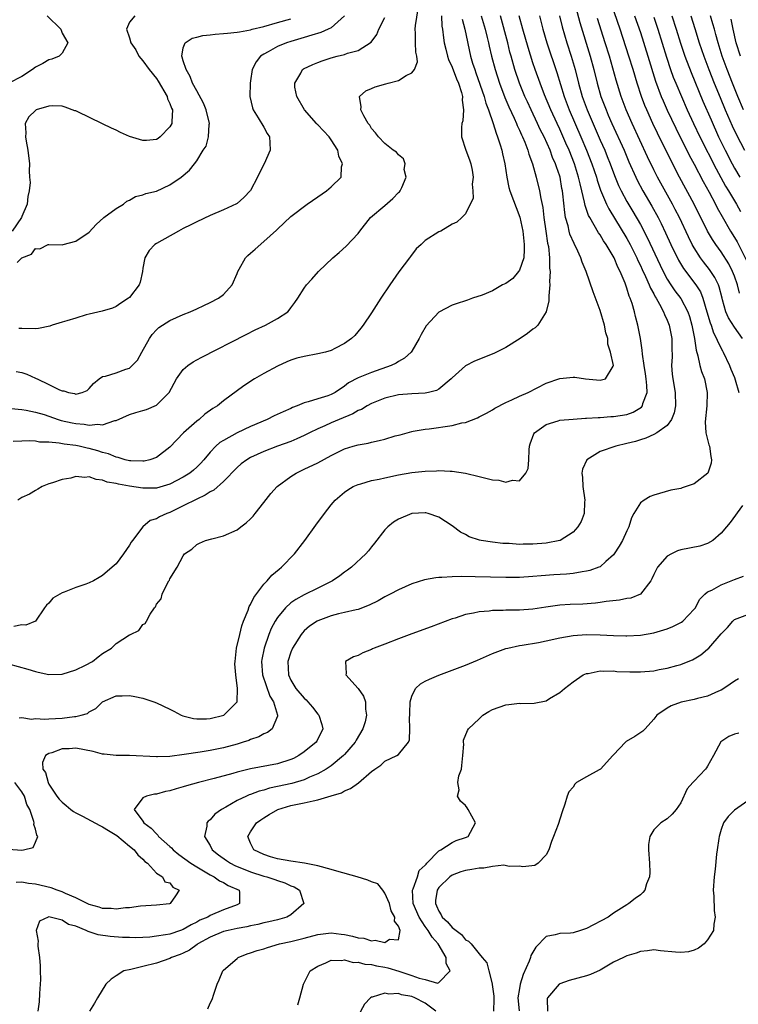
# Model space of a CAD drawing. Units: inches. Extents: x 2577000 to 2580000, y 1494000 to 1497000.
# Drawn here: x 2579047 to 2579154, y 1494946 to 1495092 of the extents above; entities that cross this region are included whole.
import ezdxf

# ---------------------------------------------------------------- set-up
doc = ezdxf.new("R2010")
doc.units = ezdxf.units.IN
doc.header["$MEASUREMENT"] = 0
doc.layers.add('LD25771494_2ft', color=182, linetype='Continuous')

msp = doc.modelspace()

# ---------------------------------------------------------------- linework, layer by layer
at = {"layer": 'LD25771494_2ft'}
for points, elevation in [([(2579129.19, 1495095), (2579130.01, 1495092.01), (2579131.53, 1495087), (2579132.08, 1495085), (2579132.58, 1495083), (2579133.14, 1495081), (2579133.89, 1495079), (2579134.23, 1495078.23), (2579134.74, 1495077), (2579136.57, 1495073), (2579137.3, 1495071.3), (2579138.32, 1495069), (2579138.54, 1495068.54), (2579139.37, 1495067), (2579140.71, 1495064.71), (2579141.64, 1495063), (2579142.1, 1495062.1), (2579142.75, 1495060.75), (2579143.55, 1495059), (2579144.66, 1495056.66), (2579145.41, 1495055.41), (2579147.25, 1495053), (2579147.94, 1495051.94), (2579148.31, 1495051), (2579148.91, 1495049), (2579149.36, 1495047.36), (2579149.52, 1495047), (2579149.87, 1495045.87), (2579150.35, 1495045), (2579150.51, 1495044.51), (2579151.2, 1495043.2), (2579151.32, 1495043), (2579152.26, 1495041), (2579152.46, 1495040.46), (2579153, 1495039.2), (2579153.12, 1495038.88), (2579153.63, 1495037)], 9442), ([(2579153.75, 1495051.75), (2579153.45, 1495053), (2579153, 1495054.31), (2579152.73, 1495055), (2579152.14, 1495056.14), (2579151, 1495057.91), (2579150.21, 1495059), (2579149.73, 1495059.73), (2579149, 1495061), (2579146.99, 1495065), (2579144.83, 1495069), (2579143.52, 1495071.52), (2579141.54, 1495075.54), (2579140.84, 1495077), (2579139.94, 1495079), (2579139.66, 1495079.66), (2579139.15, 1495081), (2579138.5, 1495083), (2579137.91, 1495085), (2579137.3, 1495087), (2579135.99, 1495091), (2579134.73, 1495094.73)], 9446), ([(2579045, 1494996.65), (2579047.88, 1494995.88), (2579049, 1494995.49), (2579049.42, 1494995.42), (2579051, 1494995.06), (2579053, 1494995.13), (2579055, 1494995.78), (2579056.47, 1494996.47), (2579057.51, 1494997), (2579058.32, 1494997.68), (2579059, 1494998.17), (2579060.33, 1494999), (2579061, 1494999.69), (2579063, 1495000.94), (2579063.17, 1495001), (2579064.39, 1495001.61), (2579065, 1495002.5), (2579065.33, 1495002.67), (2579065.52, 1495003), (2579066.06, 1495004.06), (2579066.72, 1495005), (2579066.86, 1495005.14), (2579067, 1495005.54), (2579067.69, 1495006.31), (2579067.88, 1495007), (2579068.63, 1495008.63), (2579068.86, 1495009), (2579068.93, 1495009.07), (2579069, 1495009.28), (2579070.08, 1495011), (2579071, 1495012.73), (2579071.18, 1495013), (2579072.29, 1495013.71), (2579073, 1495014.4), (2579073.39, 1495014.61), (2579074.29, 1495015), (2579075.26, 1495015.26), (2579077, 1495015.67), (2579079, 1495016.55), (2579079.55, 1495017), (2579080.37, 1495017.63), (2579081, 1495018.19), (2579081.38, 1495018.62), (2579081.69, 1495019), (2579083, 1495020.63), (2579084.04, 1495021.96), (2579084.95, 1495023), (2579087, 1495024.48), (2579087.78, 1495025), (2579089, 1495025.57), (2579091, 1495026.55), (2579093, 1495027.63), (2579095, 1495028.62), (2579096.26, 1495029), (2579097, 1495029.22), (2579098.52, 1495029.48), (2579099, 1495029.6), (2579100.15, 1495029.85), (2579101, 1495030.07), (2579102.54, 1495030.54), (2579103.28, 1495030.72), (2579105, 1495031.2), (2579105.22, 1495031.22), (2579107, 1495031.55), (2579107.59, 1495031.59), (2579111, 1495032.07), (2579112.46, 1495032.46), (2579113, 1495032.55), (2579114.78, 1495033.22), (2579115, 1495033.36), (2579116.09, 1495033.91), (2579117, 1495034.42), (2579117.34, 1495034.66), (2579119, 1495035.5), (2579119.89, 1495035.89), (2579121, 1495036.45), (2579122.3, 1495037), (2579125, 1495038.36), (2579127, 1495039.09), (2579129, 1495039.25), (2579129.26, 1495039.26), (2579130.86, 1495039), (2579133, 1495038.82), (2579133.83, 1495039), (2579134.93, 1495040.93), (2579134.99, 1495041.01), (2579134.56, 1495043), (2579134.18, 1495044.18), (2579134.15, 1495045), (2579133.87, 1495045.87), (2579133.65, 1495047), (2579133, 1495049.18), (2579131.98, 1495051.98), (2579130.93, 1495055), (2579130.36, 1495056.36), (2579130.16, 1495057), (2579129.46, 1495058.54), (2579129.22, 1495059), (2579129.13, 1495059.13), (2579128.52, 1495060.52), (2579128.41, 1495061), (2579128.25, 1495061.75), (2579127.88, 1495063), (2579127.74, 1495063.74), (2579127.48, 1495066.52), (2579127.41, 1495067), (2579127.34, 1495067.34), (2579127.05, 1495069), (2579127, 1495069.16), (2579126.52, 1495070.52), (2579126.38, 1495071), (2579125.95, 1495071.95), (2579125.57, 1495073), (2579124.67, 1495075), (2579124.11, 1495076.11), (2579123.7, 1495077), (2579122.74, 1495079), (2579122.19, 1495080.19), (2579121.82, 1495081), (2579121, 1495083), (2579120.32, 1495085), (2579119.76, 1495087), (2579119.6, 1495087.6), (2579119.26, 1495089), (2579118.17, 1495093)], 9434), ([(2579050.74, 1495093), (2579052.76, 1495091), (2579053, 1495090.43), (2579053.84, 1495089), (2579053, 1495087.45), (2579052.55, 1495087), (2579051.43, 1495086.57), (2579051, 1495086.47), (2579050.1, 1495085.9), (2579049, 1495085.36), (2579048.56, 1495085), (2579047, 1495083.99), (2579045.03, 1495082.97)], 9416), ([(2579045.37, 1495034.63), (2579047, 1495034.45), (2579047.65, 1495034.35), (2579049, 1495034.07), (2579050.29, 1495033.71), (2579051, 1495033.48), (2579052.37, 1495033), (2579052.85, 1495032.85), (2579054.46, 1495032.46), (2579055, 1495032.36), (2579056.26, 1495032.26), (2579057, 1495032.13), (2579058.3, 1495032.3), (2579059, 1495032.21), (2579060.82, 1495032.82), (2579061, 1495032.82), (2579063, 1495033.74), (2579063.96, 1495034.04), (2579065, 1495034.32), (2579065.51, 1495034.49), (2579067, 1495035.09), (2579068.9, 1495037), (2579070, 1495039), (2579071, 1495040.4), (2579071.68, 1495041), (2579072.45, 1495041.55), (2579073, 1495041.84), (2579073.74, 1495042.26), (2579080.36, 1495045.64), (2579081.7, 1495046.3), (2579083.23, 1495047), (2579085, 1495047.98), (2579086.56, 1495049), (2579086.76, 1495049.24), (2579087, 1495049.59), (2579087.62, 1495050.38), (2579088.04, 1495051), (2579089, 1495052.5), (2579089.35, 1495053), (2579090.14, 1495053.86), (2579091.12, 1495055), (2579093.26, 1495057), (2579094.2, 1495057.8), (2579095.24, 1495058.76), (2579097, 1495060.62), (2579097.28, 1495061), (2579098.84, 1495063), (2579101, 1495064.79), (2579102.18, 1495065.82), (2579103, 1495066.71), (2579103.15, 1495066.85), (2579103.25, 1495067), (2579103.49, 1495067.49), (2579104.14, 1495069), (2579103.86, 1495070.14), (2579104, 1495071), (2579103.75, 1495071.75), (2579103, 1495072.34), (2579102.71, 1495072.71), (2579102.24, 1495073), (2579101, 1495074.01), (2579100.05, 1495075), (2579099.58, 1495075.58), (2579099, 1495076.24), (2579098.73, 1495076.73), (2579098.51, 1495077), (2579097.85, 1495078.15), (2579097.42, 1495079), (2579097.47, 1495079.47), (2579097.23, 1495081), (2579098.17, 1495081.83), (2579099, 1495082.2), (2579099.54, 1495082.46), (2579101.11, 1495082.89), (2579101.46, 1495083), (2579103, 1495083.39), (2579104.14, 1495084.14), (2579105, 1495084.53), (2579105.38, 1495085), (2579105.83, 1495086.17), (2579105.73, 1495087), (2579105.59, 1495087.59), (2579105.56, 1495089), (2579105.57, 1495090.43), (2579105.52, 1495091), (2579105.55, 1495091.55), (2579105.96, 1495094.04)], 9426), ([(2579063.78, 1495093), (2579063, 1495092.04), (2579062.56, 1495091), (2579063, 1495089.74), (2579063.18, 1495089), (2579063.92, 1495087.92), (2579064.4, 1495087), (2579065, 1495086.29), (2579065.94, 1495085), (2579067, 1495083.67), (2579067.26, 1495083.26), (2579068.58, 1495081), (2579068.67, 1495080.67), (2579069, 1495079.98), (2579069.27, 1495079.27), (2579069.4, 1495079), (2579069.28, 1495077.28), (2579069.31, 1495077), (2579069, 1495076.47), (2579067.57, 1495075), (2579067.26, 1495074.74), (2579067, 1495074.63), (2579065.55, 1495074.45), (2579065, 1495074.47), (2579063, 1495075.06), (2579061.67, 1495075.67), (2579061, 1495075.99), (2579060.3, 1495076.3), (2579059, 1495076.94), (2579055.23, 1495078.77), (2579055, 1495078.87), (2579054.89, 1495078.89), (2579053.42, 1495079.42), (2579053, 1495079.54), (2579051.59, 1495079.59), (2579051, 1495079.57), (2579049.13, 1495079), (2579049.04, 1495078.96), (2579049, 1495078.92), (2579048.04, 1495077.96), (2579047.48, 1495077), (2579047.6, 1495075.6), (2579047.54, 1495075), (2579047.64, 1495074.36), (2579047.89, 1495073), (2579048.13, 1495071), (2579048.05, 1495069.95), (2579048.13, 1495069), (2579048.21, 1495068.21), (2579048.05, 1495067), (2579047.85, 1495066.15), (2579047.79, 1495065), (2579047, 1495063.17), (2579046.94, 1495063), (2579045.52, 1495061)], 9418), ([(2579109.4, 1495093), (2579109.48, 1495091.48), (2579109.56, 1495091), (2579109.7, 1495089.7), (2579109.82, 1495089), (2579110.05, 1495088.05), (2579110.32, 1495087), (2579110.48, 1495086.48), (2579111, 1495085.38), (2579111.65, 1495083.65), (2579111.94, 1495083), (2579112.38, 1495081.62), (2579112.52, 1495081), (2579112.47, 1495080.47), (2579112.68, 1495079), (2579112.61, 1495077.39), (2579112.46, 1495077), (2579112.37, 1495076.37), (2579112.39, 1495075), (2579113.04, 1495073), (2579113.59, 1495071.59), (2579113.77, 1495071), (2579113.96, 1495070.04), (2579114.13, 1495069), (2579113.98, 1495067.98), (2579114.09, 1495067), (2579114.13, 1495065.87), (2579113, 1495063.55), (2579112.44, 1495063), (2579111.68, 1495062.32), (2579111, 1495062.02), (2579109.34, 1495061), (2579109, 1495060.87), (2579107, 1495059.6), (2579106.38, 1495059), (2579105.65, 1495058.35), (2579104.78, 1495057.22), (2579104.64, 1495057), (2579103.09, 1495054.91), (2579101.73, 1495053), (2579100.41, 1495051), (2579099, 1495048.82), (2579097.75, 1495047), (2579097.43, 1495046.57), (2579096.51, 1495045.49), (2579096.05, 1495045), (2579095, 1495044.26), (2579093.53, 1495043.53), (2579093, 1495043.24), (2579092.14, 1495043), (2579091, 1495042.72), (2579089, 1495042.36), (2579087.91, 1495042.09), (2579087, 1495041.79), (2579086.43, 1495041.57), (2579085, 1495040.91), (2579083, 1495039.8), (2579081.61, 1495039), (2579080.03, 1495037.97), (2579077, 1495035.73), (2579076.11, 1495035), (2579075.41, 1495034.59), (2579074.23, 1495033.77), (2579073.35, 1495033), (2579073, 1495032.75), (2579071.05, 1495031), (2579069, 1495028.86), (2579067, 1495027.34), (2579066.03, 1495027), (2579065.2, 1495026.8), (2579065, 1495026.79), (2579063.18, 1495026.82), (2579063, 1495026.84), (2579062.33, 1495027), (2579061.33, 1495027.33), (2579061, 1495027.36), (2579059.86, 1495027.86), (2579059, 1495028.08), (2579058.31, 1495028.31), (2579057, 1495028.68), (2579056.72, 1495028.72), (2579055.5, 1495029), (2579055, 1495029.1), (2579053.3, 1495029.3), (2579052.54, 1495029.46), (2579051, 1495029.59), (2579049.63, 1495029.63), (2579049, 1495029.75), (2579048.19, 1495029.81), (2579047, 1495029.78), (2579045.7, 1495029.7)], 9428), ([(2579115.31, 1495093), (2579115.89, 1495091), (2579116.22, 1495089.78), (2579116.41, 1495089), (2579116.51, 1495088.51), (2579116.87, 1495087), (2579117.39, 1495085), (2579118.04, 1495083), (2579118.86, 1495080.86), (2579119.45, 1495079.45), (2579120.23, 1495077.77), (2579120.56, 1495077), (2579120.68, 1495076.68), (2579121, 1495076.02), (2579121.3, 1495075.3), (2579121.46, 1495075), (2579121.8, 1495074.2), (2579122.26, 1495073), (2579122.41, 1495072.41), (2579122.95, 1495071), (2579123.52, 1495069), (2579124, 1495067), (2579124.18, 1495065.82), (2579124.48, 1495064.48), (2579124.66, 1495063), (2579124.96, 1495061), (2579125.2, 1495059.2), (2579125.31, 1495058.7), (2579125.48, 1495057), (2579125.5, 1495055.5), (2579125.58, 1495055), (2579125.49, 1495053.49), (2579125.55, 1495053), (2579125.36, 1495051.36), (2579125.39, 1495051), (2579125.4, 1495050.61), (2579125, 1495048.97), (2579123.73, 1495047), (2579123.37, 1495046.63), (2579123, 1495046.39), (2579122.23, 1495045.77), (2579121.11, 1495045), (2579119, 1495043.68), (2579117.19, 1495042.81), (2579114.34, 1495041.66), (2579113, 1495040.97), (2579111, 1495039.16), (2579110.86, 1495039), (2579109, 1495037.5), (2579108.69, 1495037.31), (2579107.46, 1495037), (2579107, 1495036.9), (2579105, 1495036.81), (2579103, 1495036.66), (2579101, 1495036.16), (2579099, 1495035.36), (2579098.34, 1495035), (2579097.52, 1495034.48), (2579097, 1495034.3), (2579096.2, 1495033.8), (2579094.17, 1495033), (2579093, 1495032.5), (2579092.06, 1495032.06), (2579091, 1495031.6), (2579089.76, 1495031), (2579089, 1495030.6), (2579087.91, 1495030.09), (2579087, 1495029.73), (2579085, 1495028.99), (2579083, 1495028.22), (2579081, 1495027.32), (2579080.45, 1495027), (2579079.63, 1495026.37), (2579079, 1495025.84), (2579077, 1495023.75), (2579075.54, 1495022.46), (2579075, 1495022.22), (2579074.27, 1495021.73), (2579073, 1495021.15), (2579071, 1495020.13), (2579069, 1495019.16), (2579068.56, 1495019), (2579067.48, 1495018.52), (2579067, 1495018.2), (2579066.06, 1495017.94), (2579064.98, 1495017.02), (2579063.45, 1495015), (2579063.27, 1495014.73), (2579063, 1495014.29), (2579062.1, 1495013), (2579061, 1495011.54), (2579060.43, 1495011), (2579059, 1495009.77), (2579058.49, 1495009.51), (2579057.64, 1495009), (2579057, 1495008.68), (2579056.48, 1495008.48), (2579055, 1495007.98), (2579053.29, 1495007.29), (2579053, 1495007.2), (2579051.61, 1495006.39), (2579051, 1495005.68), (2579050.63, 1495005.37), (2579050.33, 1495005), (2579049.02, 1495002.98), (2579047.59, 1495002.41), (2579047, 1495002.44), (2579045.8, 1495002.2)], 9432), ([(2579123.97, 1495093), (2579124.5, 1495091), (2579125.09, 1495089), (2579126.57, 1495084.57), (2579127.67, 1495081), (2579128.43, 1495079), (2579130.16, 1495075), (2579130.99, 1495073), (2579131.79, 1495071), (2579132.47, 1495069), (2579132.58, 1495068.58), (2579133.08, 1495067.08), (2579133.96, 1495065), (2579134.29, 1495064.29), (2579137, 1495059.87), (2579137.48, 1495059), (2579138.47, 1495057), (2579138.62, 1495056.63), (2579139, 1495055.86), (2579139.26, 1495055.26), (2579139.75, 1495054.25), (2579140.31, 1495053), (2579140.5, 1495052.5), (2579141, 1495051.64), (2579141.22, 1495051.22), (2579141.36, 1495051), (2579141.86, 1495050.14), (2579142.45, 1495049), (2579142.58, 1495048.58), (2579143, 1495047.74), (2579143.3, 1495047), (2579143.66, 1495045), (2579143.66, 1495043.66), (2579143.71, 1495042.29), (2579143.63, 1495041), (2579143.72, 1495039.72), (2579143.82, 1495039), (2579144.19, 1495037), (2579144.25, 1495035), (2579144.05, 1495033.95), (2579143.65, 1495033), (2579143, 1495032.11), (2579141.44, 1495031), (2579141, 1495030.76), (2579139.8, 1495030.2), (2579139, 1495029.98), (2579138.27, 1495029.73), (2579137, 1495029.39), (2579135.35, 1495029), (2579133, 1495028.22), (2579131.03, 1495027), (2579130.41, 1495025.59), (2579130.3, 1495025), (2579130.37, 1495024.37), (2579130.43, 1495023), (2579130.73, 1495021), (2579130.7, 1495020.7), (2579130.63, 1495019), (2579130.17, 1495017.83), (2579129.72, 1495017), (2579129, 1495016.22), (2579127.07, 1495015), (2579127, 1495014.97), (2579125, 1495014.58), (2579123, 1495014.42), (2579121.57, 1495014.43), (2579121, 1495014.41), (2579119.48, 1495014.52), (2579118.54, 1495014.54), (2579117, 1495014.74), (2579115.32, 1495015), (2579115.06, 1495015.06), (2579113.55, 1495015.55), (2579113, 1495015.88), (2579112.23, 1495016.23), (2579111, 1495017.16), (2579109, 1495018.46), (2579107.44, 1495019), (2579107.08, 1495019.08), (2579107, 1495019.09), (2579105, 1495019), (2579103, 1495018.17), (2579102.29, 1495017.71), (2579101.41, 1495017), (2579101, 1495016.57), (2579099.43, 1495014.57), (2579099, 1495014.06), (2579098.54, 1495013.46), (2579098.14, 1495013), (2579096.02, 1495011), (2579095.44, 1495010.56), (2579095, 1495010.28), (2579094.27, 1495009.73), (2579093.2, 1495009), (2579091, 1495007.88), (2579089, 1495006.89), (2579087.76, 1495006.24), (2579087, 1495005.71), (2579086.2, 1495005), (2579085, 1495003.53), (2579084.67, 1495003), (2579084.09, 1495001.91), (2579083.73, 1495001), (2579083.02, 1494999), (2579082.68, 1494997.32), (2579082.64, 1494997), (2579082.8, 1494995), (2579083.86, 1494991.86), (2579084.41, 1494991), (2579085.03, 1494989), (2579085, 1494988.87), (2579084.22, 1494987), (2579083.54, 1494986.46), (2579083, 1494986.26), (2579082.22, 1494985.78), (2579081, 1494985.39), (2579080.73, 1494985.27), (2579079.93, 1494985), (2579079, 1494984.72), (2579077, 1494984.18), (2579075, 1494983.77), (2579073.51, 1494983.51), (2579071.15, 1494983.15), (2579069, 1494982.89), (2579067.18, 1494982.82), (2579067, 1494982.8), (2579063, 1494983.01), (2579061, 1494983.02), (2579059.23, 1494983.23), (2579059, 1494983.23), (2579057.6, 1494983.6), (2579055, 1494984.09), (2579054.02, 1494984.02), (2579053, 1494984.01), (2579051.44, 1494983.44), (2579051, 1494983.33), (2579050.49, 1494983), (2579050.04, 1494981.96), (2579050.12, 1494981), (2579050.49, 1494980.49), (2579050.88, 1494979), (2579051, 1494978.77), (2579052.17, 1494977), (2579052.55, 1494976.55), (2579053, 1494976.07), (2579053.6, 1494975.6), (2579054.27, 1494975), (2579054.68, 1494974.69), (2579055, 1494974.51), (2579056.01, 1494973.99), (2579058.59, 1494972.59), (2579059, 1494972.42), (2579059.87, 1494971.87), (2579061.12, 1494971.12), (2579063, 1494969.56), (2579063.71, 1494969), (2579064.24, 1494968.24), (2579065, 1494967.59), (2579065.27, 1494967.27), (2579065.66, 1494967), (2579067, 1494965.55), (2579067.89, 1494965), (2579068.26, 1494964.26), (2579069, 1494964.07), (2579069.47, 1494963.47), (2579070.37, 1494963), (2579069.86, 1494962.14), (2579069.06, 1494961), (2579068.97, 1494960.97), (2579067, 1494960.75), (2579064.63, 1494960.63), (2579063, 1494960.37), (2579062.38, 1494960.38), (2579061, 1494960.18), (2579060.27, 1494960.27), (2579059, 1494960.29), (2579058.47, 1494960.47), (2579057, 1494960.86), (2579055, 1494961.86), (2579053.49, 1494962.51), (2579053, 1494962.74), (2579052.24, 1494963), (2579051.35, 1494963.35), (2579049, 1494963.88), (2579047.98, 1494963.98), (2579047, 1494964.2), (2579046.14, 1494964.14)], 9438), ([(2579094.97, 1495093), (2579093, 1495091.23), (2579092.57, 1495091), (2579091.48, 1495090.51), (2579090.13, 1495090.13), (2579089, 1495089.77), (2579087, 1495089.2), (2579086.36, 1495089), (2579085, 1495088.43), (2579083.64, 1495087.64), (2579083, 1495087.31), (2579082.49, 1495087), (2579081.85, 1495086.15), (2579081.25, 1495085), (2579081, 1495083.33), (2579080.93, 1495083), (2579080.9, 1495081), (2579081.3, 1495079.3), (2579081.42, 1495079), (2579082.16, 1495077.84), (2579083, 1495076.42), (2579083.5, 1495075.5), (2579083.81, 1495075), (2579083.88, 1495074.12), (2579083.94, 1495073), (2579083.05, 1495071), (2579082.34, 1495069.66), (2579082.06, 1495069), (2579081, 1495067.03), (2579080.02, 1495065.98), (2579079, 1495065.1), (2579078.94, 1495065.06), (2579077, 1495064.15), (2579075, 1495063.31), (2579073, 1495062.38), (2579072.1, 1495061.9), (2579071, 1495061.37), (2579070.3, 1495061), (2579067, 1495059.15), (2579066.78, 1495059), (2579065.91, 1495058.09), (2579065.26, 1495057), (2579065, 1495055.48), (2579064.93, 1495055), (2579064.59, 1495053.41), (2579064.45, 1495053), (2579063, 1495051.11), (2579062.86, 1495051), (2579061.72, 1495050.28), (2579061, 1495049.76), (2579060.46, 1495049.54), (2579058.92, 1495049.08), (2579057, 1495048.63), (2579056.55, 1495048.55), (2579055, 1495048.06), (2579053.67, 1495047.67), (2579053, 1495047.43), (2579051.5, 1495047), (2579051.13, 1495046.87), (2579049.47, 1495046.53), (2579049, 1495046.47), (2579047, 1495046.49), (2579046.53, 1495046.53)], 9422), ([(2579046.6, 1494988.6), (2579047, 1494988.65), (2579048.44, 1494988.44), (2579049, 1494988.5), (2579050.42, 1494988.42), (2579051, 1494988.47), (2579053, 1494988.59), (2579054.83, 1494988.83), (2579055, 1494988.84), (2579055.79, 1494989), (2579056.73, 1494989.27), (2579057, 1494989.5), (2579057.99, 1494990.01), (2579059, 1494991.02), (2579061, 1494991.9), (2579061.89, 1494991.89), (2579063, 1494991.96), (2579063.78, 1494991.78), (2579065, 1494991.53), (2579065.41, 1494991.41), (2579066.64, 1494991), (2579067, 1494990.86), (2579069, 1494989.9), (2579069.6, 1494989.6), (2579070.71, 1494989), (2579070.91, 1494988.91), (2579072.5, 1494988.5), (2579073, 1494988.47), (2579074.46, 1494988.46), (2579075, 1494988.52), (2579077.01, 1494989), (2579079, 1494991), (2579079.07, 1494993), (2579078.8, 1494995), (2579078.67, 1494996.67), (2579078.7, 1494997), (2579078.94, 1494999), (2579079.39, 1495001), (2579079.72, 1495002.28), (2579079.98, 1495003), (2579080.64, 1495004.64), (2579080.82, 1495005.18), (2579081, 1495005.46), (2579081.5, 1495006.5), (2579083, 1495008.48), (2579083.5, 1495009), (2579084.16, 1495009.84), (2579085.25, 1495010.75), (2579085.6, 1495011), (2579087.53, 1495013), (2579089.06, 1495015), (2579090.74, 1495017.26), (2579092, 1495019), (2579093, 1495020.27), (2579093.61, 1495021), (2579095, 1495022.19), (2579095.46, 1495022.54), (2579096.26, 1495023), (2579097, 1495023.32), (2579097.42, 1495023.42), (2579099, 1495023.89), (2579100.12, 1495024.12), (2579101, 1495024.32), (2579103, 1495024.73), (2579105, 1495025.08), (2579107, 1495025.29), (2579108.65, 1495025.35), (2579109, 1495025.38), (2579110.7, 1495025.3), (2579111, 1495025.32), (2579113, 1495025.02), (2579115, 1495024.52), (2579116.23, 1495024.23), (2579117, 1495023.99), (2579117.94, 1495023.94), (2579119, 1495023.64), (2579119.97, 1495023.97), (2579121, 1495023.86), (2579121.94, 1495025), (2579122.31, 1495025.69), (2579122.4, 1495027), (2579122.45, 1495028.45), (2579122.52, 1495029), (2579122.63, 1495029.37), (2579123.15, 1495030.85), (2579123.25, 1495031), (2579125, 1495032.23), (2579126.78, 1495032.78), (2579127, 1495032.86), (2579129, 1495033.05), (2579130.82, 1495033.18), (2579131, 1495033.18), (2579132.71, 1495033.29), (2579133, 1495033.28), (2579134.6, 1495033.4), (2579135, 1495033.4), (2579137, 1495033.74), (2579137.93, 1495034.07), (2579139.19, 1495034.81), (2579139.33, 1495035), (2579139.38, 1495035.38), (2579139.99, 1495037), (2579139.98, 1495038.02), (2579139.84, 1495039), (2579139.76, 1495039.76), (2579139.55, 1495041), (2579139.3, 1495042.7), (2579139.29, 1495043.29), (2579139.03, 1495045), (2579138.64, 1495047), (2579138.28, 1495048.28), (2579138.11, 1495049), (2579137.78, 1495050.22), (2579137.5, 1495051), (2579137.34, 1495051.34), (2579137, 1495052.51), (2579136.73, 1495053.27), (2579135.98, 1495055), (2579135.64, 1495055.64), (2579135.08, 1495057), (2579133.9, 1495059), (2579133.53, 1495059.53), (2579133, 1495060.42), (2579132.75, 1495060.75), (2579132.15, 1495061.85), (2579131.46, 1495063), (2579131.3, 1495063.3), (2579131, 1495064.22), (2579130.79, 1495064.79), (2579130.71, 1495065.29), (2579130.29, 1495067), (2579130.02, 1495068.02), (2579129.82, 1495069), (2579129.18, 1495071), (2579128.39, 1495073), (2579127.92, 1495074.08), (2579127, 1495076.16), (2579126.6, 1495077), (2579125.69, 1495079), (2579124.76, 1495081.24), (2579124.07, 1495083), (2579123.35, 1495085), (2579123, 1495086.03), (2579122.29, 1495088.29), (2579121.53, 1495091), (2579120.99, 1495093)], 9436), ([(2579126.96, 1495093), (2579127.37, 1495091.37), (2579128.07, 1495089), (2579128.71, 1495087), (2579129, 1495086.02), (2579129.29, 1495085), (2579129.8, 1495083), (2579130.36, 1495081), (2579131.09, 1495079), (2579133, 1495074.53), (2579133.69, 1495073), (2579134.08, 1495072.08), (2579134.51, 1495071), (2579135, 1495069.66), (2579135.26, 1495069), (2579135.76, 1495067.76), (2579136.12, 1495067), (2579137, 1495065.39), (2579137.9, 1495063.9), (2579139, 1495061.98), (2579140.03, 1495060.03), (2579141.93, 1495055.93), (2579142.58, 1495054.58), (2579143, 1495053.85), (2579143.54, 1495053), (2579144.13, 1495052.13), (2579145, 1495050.95), (2579146.04, 1495049), (2579146.29, 1495048.29), (2579146.66, 1495047), (2579147.04, 1495045), (2579147.28, 1495043.28), (2579147.56, 1495042.44), (2579147.87, 1495041), (2579148.1, 1495040.1), (2579148.52, 1495039), (2579148.93, 1495037), (2579148.87, 1495035), (2579148.64, 1495032.64), (2579148.76, 1495031), (2579149.21, 1495029.21), (2579149.28, 1495029), (2579149.48, 1495027.48), (2579149.6, 1495027), (2579149.53, 1495026.47), (2579149.02, 1495025), (2579147, 1495023.4), (2579145.83, 1495023), (2579145.2, 1495022.8), (2579145, 1495022.7), (2579143.52, 1495022.48), (2579141, 1495021.74), (2579140.48, 1495021.52), (2579139.58, 1495021), (2579139, 1495020.59), (2579138.02, 1495019), (2579137.66, 1495018.34), (2579137.29, 1495017), (2579137, 1495016.41), (2579136.36, 1495015), (2579135.85, 1495014.15), (2579135.11, 1495013), (2579135, 1495012.85), (2579133.87, 1495011.87), (2579133, 1495011.09), (2579132.81, 1495011), (2579131.49, 1495010.51), (2579131, 1495010.42), (2579130.34, 1495010.34), (2579129, 1495010.09), (2579128.01, 1495009.99), (2579126.12, 1495009.88), (2579124.25, 1495009.75), (2579123, 1495009.62), (2579121, 1495009.48), (2579119, 1495009.47), (2579114.4, 1495009.6), (2579112.37, 1495009.63), (2579111, 1495009.6), (2579109.47, 1495009.47), (2579109, 1495009.47), (2579108.55, 1495009.45), (2579106.87, 1495009.13), (2579105, 1495008.54), (2579103, 1495007.67), (2579101.77, 1495007), (2579101, 1495006.6), (2579099.97, 1495006.03), (2579098.63, 1495005.37), (2579097, 1495004.75), (2579096.7, 1495004.7), (2579095, 1495004.27), (2579094.08, 1495004.08), (2579093, 1495003.79), (2579091, 1495003.05), (2579090.91, 1495003), (2579089.77, 1495002.23), (2579089, 1495001.56), (2579088.72, 1495001.28), (2579088.52, 1495001), (2579087.25, 1494999), (2579087, 1494998.37), (2579086.55, 1494997), (2579086.63, 1494995), (2579087, 1494994.23), (2579087.74, 1494993), (2579089, 1494991.53), (2579089.29, 1494991.29), (2579089.55, 1494991), (2579090.22, 1494990.22), (2579091, 1494989.17), (2579091.16, 1494989), (2579091.61, 1494987.61), (2579091.74, 1494987), (2579090.85, 1494985.15), (2579090.77, 1494985), (2579089, 1494983.57), (2579088.18, 1494983), (2579087.41, 1494982.59), (2579087, 1494982.41), (2579085, 1494981.77), (2579081, 1494981.04), (2579079, 1494980.56), (2579078.36, 1494980.36), (2579075.59, 1494979.59), (2579073.24, 1494979), (2579071.49, 1494978.51), (2579071, 1494978.35), (2579069.93, 1494978.07), (2579069, 1494977.78), (2579068.35, 1494977.65), (2579067, 1494977.29), (2579066.73, 1494977.27), (2579065.51, 1494977), (2579065, 1494976.75), (2579063.68, 1494975), (2579065, 1494973.25), (2579065.13, 1494973), (2579066.24, 1494972.24), (2579067, 1494971.36), (2579067.2, 1494971.2), (2579067.32, 1494971), (2579069, 1494969.5), (2579069.27, 1494969.27), (2579069.49, 1494969), (2579070.32, 1494968.32), (2579072.14, 1494967), (2579073, 1494966.46), (2579074.26, 1494965.74), (2579075, 1494965.3), (2579075.61, 1494965), (2579076.41, 1494964.41), (2579077, 1494964.12), (2579077.69, 1494963.69), (2579079.31, 1494963), (2579079.35, 1494962.65), (2579079.38, 1494961), (2579079, 1494960.84), (2579077, 1494960.06), (2579075, 1494959.21), (2579074.64, 1494959), (2579073.48, 1494958.52), (2579073, 1494958.24), (2579072.15, 1494957.85), (2579071, 1494957.15), (2579070.6, 1494957), (2579069, 1494956.47), (2579068.34, 1494956.34), (2579067, 1494956.14), (2579066.03, 1494956.03), (2579065, 1494955.97), (2579063.93, 1494955.93), (2579063, 1494955.94), (2579061.98, 1494955.98), (2579060.11, 1494956.11), (2579058.34, 1494956.34), (2579057, 1494956.81), (2579056.83, 1494956.83), (2579056.57, 1494957), (2579055, 1494957.67), (2579053.91, 1494957.9), (2579053, 1494958.54), (2579051, 1494959.02), (2579050.89, 1494959), (2579049.59, 1494958.41), (2579049.13, 1494957), (2579049.41, 1494955.41), (2579049.35, 1494955), (2579049.35, 1494954.65), (2579049.61, 1494953), (2579049.73, 1494951.73), (2579049.72, 1494951), (2579049.74, 1494949.74), (2579049.73, 1494949), (2579049.63, 1494947.63), (2579049.58, 1494946.42), (2579049.36, 1494945)], 9440), ([(2579138.14, 1495093), (2579139, 1495090.5), (2579140.12, 1495087), (2579141.26, 1495083.26), (2579142.11, 1495081), (2579142.37, 1495080.37), (2579142.99, 1495078.99), (2579144.27, 1495076.27), (2579146.28, 1495072.28), (2579147, 1495070.95), (2579148.35, 1495068.35), (2579149.23, 1495066.77), (2579150.17, 1495065), (2579150.45, 1495064.45), (2579151.15, 1495063.15), (2579152.39, 1495061), (2579153, 1495060.03), (2579153.38, 1495059.38), (2579154.72, 1495056.72)], 9448), ([(2579143.67, 1495093), (2579144.32, 1495091), (2579144.95, 1495088.95), (2579145.61, 1495087), (2579146.55, 1495084.55), (2579148.31, 1495080.31), (2579149.51, 1495077.51), (2579150.63, 1495075), (2579151.61, 1495073), (2579152.64, 1495071), (2579153, 1495070.34), (2579153.81, 1495069)], 9452), ([(2579146.5, 1495093), (2579147.12, 1495091.12), (2579147.77, 1495089), (2579148.45, 1495087), (2579149.19, 1495085), (2579149.97, 1495083), (2579150.85, 1495080.85), (2579151.63, 1495079), (2579152.66, 1495076.66), (2579153.3, 1495075.3), (2579154.49, 1495073)], 9454), ([(2579154.34, 1495079), (2579153.49, 1495081), (2579152.7, 1495083), (2579151.92, 1495085), (2579151.19, 1495087), (2579150.55, 1495089), (2579150.23, 1495090.23), (2579150.01, 1495091), (2579149.8, 1495091.8), (2579149.44, 1495093)], 9456), ([(2579046.12, 1495040.12), (2579047, 1495039.95), (2579047.72, 1495039.72), (2579049, 1495039.13), (2579049.09, 1495039.09), (2579049.24, 1495039), (2579051, 1495038.2), (2579052.6, 1495037.4), (2579053, 1495037.24), (2579053.25, 1495037.25), (2579053.9, 1495037), (2579054.82, 1495036.82), (2579055, 1495036.75), (2579055.97, 1495037), (2579056.69, 1495037.31), (2579057, 1495037.57), (2579057.66, 1495038.34), (2579058.5, 1495039), (2579059, 1495039.35), (2579059.42, 1495039.42), (2579061, 1495039.93), (2579062.45, 1495040.45), (2579063, 1495040.61), (2579063.41, 1495041), (2579064.18, 1495041.82), (2579064.83, 1495043), (2579065.99, 1495045), (2579066.38, 1495045.62), (2579067, 1495046.32), (2579067.36, 1495046.64), (2579069, 1495047.7), (2579071, 1495048.59), (2579072, 1495049), (2579073, 1495049.44), (2579074.05, 1495049.95), (2579075, 1495050.36), (2579076.24, 1495051), (2579077, 1495051.58), (2579078.28, 1495053), (2579079, 1495054.67), (2579079.12, 1495055), (2579079.32, 1495055.32), (2579080.26, 1495057), (2579080.62, 1495057.38), (2579081, 1495057.69), (2579081.68, 1495058.32), (2579083, 1495059.45), (2579084.87, 1495061.13), (2579085, 1495061.28), (2579087, 1495063.16), (2579089.41, 1495065), (2579091, 1495066.07), (2579092.31, 1495067), (2579093, 1495067.56), (2579094.51, 1495069), (2579094.56, 1495070.56), (2579094.71, 1495071), (2579094.13, 1495072.13), (2579093.97, 1495073), (2579093, 1495074.54), (2579092.68, 1495075), (2579091, 1495076.79), (2579090.89, 1495076.89), (2579090.81, 1495077), (2579089.01, 1495079), (2579087.87, 1495081), (2579087.62, 1495082.38), (2579087.59, 1495083), (2579088.49, 1495084.49), (2579088.74, 1495085), (2579088.89, 1495085.11), (2579090.25, 1495085.75), (2579091, 1495086.06), (2579091.68, 1495086.32), (2579093, 1495086.77), (2579093.88, 1495087), (2579095, 1495087.27), (2579095.45, 1495087.45), (2579097, 1495087.85), (2579098.94, 1495089.06), (2579099.78, 1495090.22), (2579100.07, 1495091), (2579101, 1495092.73)], 9424), ([(2579046.3, 1495056.3), (2579047, 1495057.03), (2579048.43, 1495057.57), (2579049, 1495058.39), (2579049.64, 1495058.36), (2579050.92, 1495059), (2579051, 1495059.02), (2579053, 1495058.95), (2579053.15, 1495059), (2579055, 1495059.49), (2579057, 1495060.85), (2579058.04, 1495061.96), (2579059.16, 1495063), (2579061, 1495064.35), (2579062.11, 1495065), (2579062.58, 1495065.42), (2579063, 1495065.61), (2579063.88, 1495066.12), (2579065, 1495066.38), (2579065.43, 1495066.57), (2579067, 1495066.95), (2579069, 1495067.86), (2579070.71, 1495069), (2579071.94, 1495070.06), (2579072.69, 1495071), (2579073, 1495071.46), (2579073.98, 1495073), (2579074.39, 1495073.61), (2579074.76, 1495075), (2579074.86, 1495076.86), (2579074.89, 1495077), (2579074.39, 1495079), (2579074, 1495080), (2579073, 1495081.83), (2579072.38, 1495083), (2579072, 1495084), (2579071.43, 1495085), (2579071, 1495086.32), (2579070.85, 1495086.85), (2579070.78, 1495087), (2579071, 1495088.23), (2579071.27, 1495089), (2579072.34, 1495089.66), (2579073, 1495089.8), (2579073.93, 1495090.07), (2579075, 1495090.17), (2579075.72, 1495090.28), (2579077, 1495090.36), (2579077.56, 1495090.44), (2579079, 1495090.56), (2579079.36, 1495090.64), (2579081, 1495090.93), (2579081.26, 1495091), (2579083, 1495091.42), (2579085, 1495091.98), (2579087, 1495092.56)], 9420), ([(2579112.49, 1495092.49), (2579112.87, 1495091), (2579113.74, 1495087), (2579114.05, 1495085.95), (2579114.36, 1495085), (2579114.54, 1495084.54), (2579115.76, 1495081), (2579116.02, 1495080.02), (2579116.43, 1495079), (2579117.12, 1495077), (2579117.53, 1495075.53), (2579117.77, 1495075), (2579118.16, 1495073.84), (2579118.39, 1495073), (2579118.49, 1495072.49), (2579118.83, 1495071), (2579119.11, 1495069), (2579119.45, 1495067.45), (2579119.57, 1495067), (2579121.05, 1495063.05), (2579121.49, 1495061), (2579121.73, 1495059), (2579121.73, 1495058.27), (2579121.65, 1495057), (2579121, 1495055.19), (2579120.89, 1495055), (2579120.04, 1495053.96), (2579119, 1495053.22), (2579118.51, 1495053), (2579117, 1495052.11), (2579115.45, 1495051.45), (2579114.04, 1495051), (2579113.28, 1495050.72), (2579113, 1495050.6), (2579111.77, 1495050.24), (2579111, 1495049.98), (2579109, 1495048.94), (2579107.11, 1495046.89), (2579106.39, 1495045.61), (2579106.08, 1495045), (2579105, 1495043.12), (2579104.91, 1495043), (2579103.91, 1495042.09), (2579103, 1495041.6), (2579102.65, 1495041.35), (2579101.94, 1495041), (2579099, 1495039.97), (2579097, 1495039.15), (2579095.58, 1495038.42), (2579095, 1495037.95), (2579093.58, 1495037), (2579093, 1495036.69), (2579092.52, 1495036.52), (2579091, 1495036.07), (2579089.6, 1495035.6), (2579089, 1495035.47), (2579087.94, 1495035), (2579087.25, 1495034.75), (2579087, 1495034.63), (2579085.86, 1495034.14), (2579084.5, 1495033.5), (2579083.49, 1495033), (2579081, 1495031.93), (2579079, 1495030.98), (2579077, 1495029.88), (2579076.46, 1495029.54), (2579075.85, 1495029), (2579075, 1495028.1), (2579074.06, 1495027), (2579073.56, 1495026.44), (2579073, 1495025.9), (2579072.53, 1495025.47), (2579071.96, 1495025), (2579071, 1495024.39), (2579069, 1495023.34), (2579067, 1495022.78), (2579065, 1495022.77), (2579063, 1495023.07), (2579061.35, 1495023.35), (2579061, 1495023.45), (2579059.68, 1495023.68), (2579059, 1495023.97), (2579058.04, 1495024.04), (2579057, 1495024.43), (2579056.36, 1495024.36), (2579055, 1495024.48), (2579054.28, 1495024.28), (2579053, 1495024.07), (2579051.56, 1495023.56), (2579051, 1495023.39), (2579050, 1495023), (2579049.38, 1495022.62), (2579049, 1495022.43), (2579048.1, 1495021.9), (2579047, 1495021.36), (2579046.37, 1495021)], 9430), ([(2579154.17, 1495045), (2579153, 1495046.69), (2579152.11, 1495048.11), (2579151.73, 1495049), (2579151.23, 1495050.77), (2579151.15, 1495051), (2579150.71, 1495052.71), (2579150.6, 1495053), (2579150.09, 1495054.09), (2579149.29, 1495055.29), (2579148.41, 1495056.41), (2579147.97, 1495057), (2579147, 1495058.52), (2579146.73, 1495059), (2579146.16, 1495060.16), (2579144.82, 1495063), (2579144.2, 1495064.2), (2579143.78, 1495065), (2579141.56, 1495069), (2579141, 1495070.1), (2579140.05, 1495072.05), (2579137.76, 1495077), (2579136.9, 1495079), (2579136.15, 1495081), (2579135.41, 1495083.41), (2579134.39, 1495087), (2579133.78, 1495089), (2579132.62, 1495092.62)], 9444), ([(2579141, 1495092.8), (2579141.59, 1495091), (2579142.87, 1495086.87), (2579143.49, 1495085), (2579143.89, 1495083.89), (2579144.26, 1495083), (2579145.98, 1495079), (2579146.88, 1495077), (2579147.83, 1495075), (2579150.26, 1495070.26), (2579151.68, 1495067.68), (2579152.1, 1495067), (2579153.29, 1495065), (2579153.89, 1495063.89)], 9450), ([(2579153.89, 1495087), (2579153.27, 1495089), (2579152.82, 1495091), (2579152.5, 1495092.5)], 9458), ([(2579154.18, 1495020.18), (2579152.35, 1495017.65), (2579151.82, 1495017), (2579151, 1495016.07), (2579149.79, 1495015), (2579149, 1495014.56), (2579147.84, 1495014.16), (2579145, 1495013.62), (2579144.53, 1495013.47), (2579143.61, 1495013), (2579143, 1495012.67), (2579141.54, 1495011), (2579141.35, 1495010.65), (2579141, 1495009.91), (2579140.72, 1495009.28), (2579140.56, 1495009), (2579139.01, 1495006.99), (2579137.57, 1495006.43), (2579137, 1495006.35), (2579135.89, 1495006.11), (2579133.9, 1495005.9), (2579133, 1495005.76), (2579132.32, 1495005.68), (2579130.46, 1495005.54), (2579128.54, 1495005.46), (2579127, 1495005.36), (2579124.92, 1495005.08), (2579123, 1495004.77), (2579121, 1495004.62), (2579119, 1495004.61), (2579118.58, 1495004.58), (2579117, 1495004.57), (2579116.49, 1495004.49), (2579115, 1495004.39), (2579114.18, 1495004.18), (2579113, 1495003.98), (2579111.46, 1495003.46), (2579111, 1495003.33), (2579107.86, 1495002.14), (2579105, 1495001.12), (2579103, 1495000.39), (2579101, 1494999.6), (2579099.41, 1494999), (2579099.13, 1494998.87), (2579099, 1494998.79), (2579097.69, 1494998.31), (2579097, 1494997.9), (2579096.31, 1494997.69), (2579095.11, 1494997), (2579095.21, 1494995.21), (2579095.16, 1494995), (2579097, 1494993), (2579097.83, 1494991.83), (2579098.09, 1494991), (2579098.1, 1494989.9), (2579098.27, 1494989), (2579098.05, 1494988.05), (2579097.73, 1494987), (2579096.72, 1494985.28), (2579096.59, 1494985), (2579095, 1494983.15), (2579094.86, 1494983), (2579093, 1494981.49), (2579092.26, 1494981), (2579091, 1494980.28), (2579089.78, 1494979.78), (2579089, 1494979.42), (2579087.14, 1494978.86), (2579085, 1494978.39), (2579083.85, 1494978.15), (2579083, 1494977.88), (2579082.28, 1494977.72), (2579081, 1494977.24), (2579080.82, 1494977.19), (2579080.39, 1494977), (2579079, 1494976.32), (2579077.34, 1494975.34), (2579076.71, 1494975), (2579075.71, 1494974.29), (2579075, 1494973.47), (2579074.72, 1494973.28), (2579074.5, 1494973), (2579074.51, 1494972.51), (2579074.16, 1494971), (2579075, 1494969.65), (2579075.32, 1494969), (2579076.26, 1494968.26), (2579077.42, 1494967.42), (2579078.01, 1494967), (2579078.66, 1494966.66), (2579081, 1494965.72), (2579083, 1494965.1), (2579083.42, 1494965), (2579084.61, 1494964.61), (2579085, 1494964.44), (2579086.11, 1494964.11), (2579087, 1494963.65), (2579087.49, 1494963.49), (2579088.3, 1494963), (2579088.93, 1494961), (2579087, 1494959.34), (2579086.42, 1494959), (2579085, 1494958.59), (2579083.73, 1494958.27), (2579083, 1494958.13), (2579082.1, 1494957.9), (2579081, 1494957.7), (2579080.45, 1494957.55), (2579079, 1494957.3), (2579077.67, 1494957), (2579077, 1494956.83), (2579075, 1494956.02), (2579073.17, 1494955), (2579073.08, 1494954.92), (2579071.91, 1494954.09), (2579071, 1494953.64), (2579070.55, 1494953.45), (2579069.25, 1494953), (2579069, 1494952.86), (2579067, 1494952.16), (2579065, 1494951.64), (2579063.22, 1494951.22), (2579062.16, 1494951), (2579061, 1494950.25), (2579060.25, 1494949.75), (2579059.49, 1494949), (2579058.23, 1494947), (2579057.81, 1494946.19), (2579057.05, 1494945)], 9442), ([(2579074.63, 1494945.37), (2579075, 1494946.22), (2579075.28, 1494946.72), (2579075.54, 1494947.54), (2579076.06, 1494949), (2579076.36, 1494949.65), (2579076.9, 1494951), (2579077, 1494951.11), (2579079, 1494952.86), (2579079.18, 1494953), (2579080.49, 1494953.51), (2579081, 1494953.66), (2579081.98, 1494954.02), (2579083, 1494954.3), (2579083.51, 1494954.49), (2579085.33, 1494955), (2579087, 1494955.38), (2579089, 1494955.88), (2579091, 1494956.41), (2579093, 1494956.66), (2579094.48, 1494956.48), (2579095, 1494956.41), (2579096.17, 1494956.17), (2579097, 1494955.92), (2579097.84, 1494955.84), (2579099, 1494955.48), (2579099.57, 1494955.57), (2579101, 1494955.2), (2579101.7, 1494955.7), (2579103, 1494955.64), (2579103.26, 1494957), (2579103, 1494957.64), (2579102.4, 1494958.4), (2579102.46, 1494959), (2579101.93, 1494959.93), (2579101.66, 1494961), (2579101, 1494962.56), (2579100.69, 1494963), (2579099.92, 1494963.92), (2579099, 1494964.25), (2579098.48, 1494964.48), (2579096.88, 1494965), (2579093.82, 1494965.82), (2579093, 1494966.07), (2579091, 1494966.63), (2579089.01, 1494967.01), (2579087, 1494967.29), (2579085, 1494967.66), (2579083.96, 1494967.96), (2579083, 1494968.29), (2579081.5, 1494969), (2579081, 1494970.01), (2579080.61, 1494971), (2579081, 1494971.66), (2579081.9, 1494973), (2579082.54, 1494973.46), (2579083, 1494973.77), (2579083.76, 1494974.24), (2579085.06, 1494975), (2579087, 1494975.57), (2579087.73, 1494975.73), (2579089, 1494975.98), (2579090.3, 1494976.3), (2579091, 1494976.42), (2579092.99, 1494977.01), (2579094.52, 1494977.48), (2579095, 1494977.77), (2579095.89, 1494978.11), (2579097.06, 1494978.94), (2579099, 1494980.63), (2579099.49, 1494981), (2579100.4, 1494981.6), (2579101, 1494982.17), (2579102.77, 1494983), (2579103, 1494983.16), (2579104.5, 1494985), (2579104.67, 1494985.33), (2579104.7, 1494987), (2579104.66, 1494988.66), (2579104.69, 1494989), (2579104.68, 1494989.32), (2579104.76, 1494991), (2579105, 1494991.86), (2579105.56, 1494993), (2579106.3, 1494993.7), (2579107, 1494994.06), (2579107.61, 1494994.39), (2579109.03, 1494994.97), (2579111, 1494995.69), (2579113, 1494996.47), (2579114.79, 1494997.21), (2579117, 1494998.17), (2579119, 1494998.92), (2579119.3, 1494999), (2579121, 1494999.37), (2579121.41, 1494999.41), (2579123.83, 1494999.83), (2579125, 1495000.05), (2579127, 1495000.52), (2579129, 1495000.88), (2579131, 1495000.99), (2579133, 1495000.94), (2579135, 1495000.84), (2579136.82, 1495000.82), (2579137, 1495000.8), (2579139, 1495000.92), (2579141, 1495001.27), (2579143, 1495001.87), (2579143.81, 1495002.19), (2579145, 1495002.8), (2579145.13, 1495002.87), (2579145.3, 1495003), (2579147, 1495004.77), (2579147.18, 1495005), (2579147.78, 1495006.22), (2579148.57, 1495007), (2579149, 1495007.35), (2579149.62, 1495007.62), (2579151, 1495008.41), (2579153, 1495009.19), (2579154.32, 1495009.68)], 9444), ([(2579088.05, 1494945.95), (2579088.36, 1494947), (2579088.88, 1494949), (2579089.88, 1494951), (2579091, 1494951.72), (2579092.19, 1494952.19), (2579093, 1494952.59), (2579094.53, 1494952.53), (2579095, 1494952.64), (2579096.27, 1494952.27), (2579097, 1494952.3), (2579098.02, 1494952.02), (2579099, 1494951.94), (2579099.76, 1494951.76), (2579101, 1494951.55), (2579101.44, 1494951.44), (2579103.06, 1494950.94), (2579105, 1494950.31), (2579106.08, 1494949.92), (2579107, 1494949.72), (2579108.81, 1494949.19), (2579109, 1494949.25), (2579110.72, 1494951), (2579110.1, 1494952.1), (2579110.1, 1494953), (2579108.91, 1494955), (2579108.03, 1494956.03), (2579107.45, 1494957), (2579107, 1494957.62), (2579106.09, 1494959), (2579105.22, 1494961), (2579105.09, 1494963), (2579105.18, 1494963.18), (2579105.82, 1494965), (2579106.09, 1494965.91), (2579107, 1494966.72), (2579107.11, 1494966.89), (2579107.25, 1494967), (2579109, 1494968.83), (2579109.34, 1494969), (2579111, 1494970.1), (2579111.62, 1494970.38), (2579113, 1494970.82), (2579113.39, 1494971), (2579114.49, 1494973), (2579113.4, 1494975), (2579113.22, 1494975.22), (2579113, 1494975.58), (2579112.24, 1494976.24), (2579111.81, 1494977), (2579112.06, 1494977.94), (2579111.86, 1494979), (2579112.01, 1494980.01), (2579112.37, 1494981), (2579112.45, 1494981.55), (2579112.61, 1494983), (2579112.73, 1494984.73), (2579112.69, 1494985), (2579112.7, 1494985.3), (2579113.27, 1494986.73), (2579113.42, 1494987), (2579115, 1494988.49), (2579115.57, 1494989), (2579116.45, 1494989.55), (2579117, 1494989.85), (2579119, 1494990.57), (2579119.41, 1494990.59), (2579121, 1494990.78), (2579121.23, 1494990.77), (2579123.19, 1494990.81), (2579125, 1494991.17), (2579125.48, 1494991.48), (2579127, 1494992.37), (2579127.69, 1494993), (2579129, 1494993.97), (2579130.5, 1494995), (2579131, 1494995.19), (2579131.21, 1494995.21), (2579133, 1494995.61), (2579133.55, 1494995.55), (2579135, 1494995.6), (2579135.52, 1494995.52), (2579137.44, 1494995.44), (2579139, 1494995.45), (2579141, 1494995.63), (2579141.8, 1494995.8), (2579143, 1494995.99), (2579144.41, 1494996.41), (2579145, 1494996.55), (2579146.13, 1494997), (2579146.74, 1494997.26), (2579147, 1494997.41), (2579147.99, 1494998.01), (2579149, 1494998.82), (2579149.2, 1494999), (2579151, 1495001.09), (2579151.94, 1495002.06), (2579152.74, 1495003), (2579153, 1495003.22), (2579155, 1495003.98)], 9446), ([(2579153.6, 1494994.4), (2579153, 1494994.08), (2579152.38, 1494993.62), (2579151.41, 1494993), (2579151, 1494992.76), (2579150.6, 1494992.6), (2579149, 1494991.86), (2579147.48, 1494991.48), (2579147, 1494991.34), (2579145.07, 1494990.93), (2579143.58, 1494990.42), (2579143, 1494990.06), (2579141.45, 1494989), (2579141, 1494988.41), (2579139.73, 1494987), (2579139.36, 1494986.64), (2579138.16, 1494985.84), (2579136.91, 1494985.09), (2579136.79, 1494985), (2579135, 1494983.14), (2579134.89, 1494983), (2579133.09, 1494981), (2579132.87, 1494980.87), (2579131, 1494979.87), (2579129.5, 1494979), (2579129.23, 1494978.77), (2579129, 1494978.33), (2579128.36, 1494977.64), (2579128.13, 1494977), (2579127.78, 1494975.78), (2579127.36, 1494974.64), (2579126.75, 1494972.75), (2579126.1, 1494971), (2579125.78, 1494970.22), (2579125.4, 1494969), (2579125, 1494968.24), (2579123.82, 1494967), (2579123.32, 1494966.68), (2579121.53, 1494966.47), (2579121, 1494966.56), (2579119.47, 1494966.53), (2579118.7, 1494966.7), (2579117, 1494966.53), (2579115.73, 1494966.27), (2579115, 1494966.29), (2579113.93, 1494966.07), (2579113, 1494965.94), (2579112.28, 1494965.72), (2579111, 1494965.23), (2579110.67, 1494965), (2579109, 1494963.38), (2579108.75, 1494963), (2579108.52, 1494961.48), (2579108.5, 1494961), (2579108.67, 1494960.67), (2579109, 1494959.86), (2579109.35, 1494959.35), (2579109.53, 1494959), (2579110.29, 1494958.29), (2579111, 1494957.43), (2579112.41, 1494956.41), (2579113, 1494955.64), (2579113.43, 1494955.43), (2579113.83, 1494955), (2579115, 1494953.51), (2579115.48, 1494953), (2579116.18, 1494952.18), (2579116.48, 1494951), (2579116.94, 1494949.06), (2579116.97, 1494948.97), (2579117.22, 1494947.22), (2579117.22, 1494946.78), (2579117.13, 1494945)], 9448), ([(2579153.67, 1494986.33), (2579153, 1494986.2), (2579152.15, 1494985.85), (2579150.95, 1494985.05), (2579149.88, 1494983), (2579149, 1494981.45), (2579148.82, 1494981.18), (2579148.69, 1494981), (2579147, 1494979.19), (2579146.81, 1494979), (2579145.95, 1494978.05), (2579145, 1494976), (2579144.34, 1494975), (2579143.71, 1494974.29), (2579143, 1494973.63), (2579142.03, 1494973), (2579141, 1494971.95), (2579140.41, 1494971), (2579140.19, 1494969.81), (2579140.2, 1494969), (2579140.35, 1494967), (2579140.39, 1494965.61), (2579140.35, 1494965), (2579139.93, 1494963.93), (2579139.67, 1494963), (2579139.37, 1494962.63), (2579139, 1494962.31), (2579138.24, 1494961.76), (2579137.29, 1494961), (2579137, 1494960.84), (2579135, 1494959.59), (2579134.23, 1494959), (2579131, 1494957.3), (2579130.08, 1494957), (2579129, 1494956.68), (2579128.63, 1494956.63), (2579127, 1494956.54), (2579126.34, 1494956.34), (2579125, 1494956.13), (2579123.45, 1494954.55), (2579122.7, 1494953.3), (2579122.64, 1494953), (2579122.45, 1494952.45), (2579121.56, 1494950.44), (2579121.11, 1494949), (2579121, 1494948.4), (2579120.78, 1494947), (2579120.95, 1494945.05)], 9450), ([(2579045, 1494969.1), (2579047, 1494968.97), (2579047.24, 1494969), (2579048.66, 1494969.34), (2579049, 1494970.12), (2579049.37, 1494971), (2579049.19, 1494971.19), (2579049, 1494972.08), (2579048.75, 1494972.75), (2579048.8, 1494973), (2579048.79, 1494973.21), (2579048.15, 1494975), (2579047.75, 1494975.75), (2579047.4, 1494977), (2579047, 1494977.64), (2579045.93, 1494979)], 9436), ([(2579155, 1494976.29), (2579153, 1494974.91), (2579152.07, 1494973.93), (2579151.38, 1494973), (2579151, 1494972), (2579150.73, 1494971), (2579150.66, 1494970.66), (2579150.45, 1494969), (2579150.35, 1494968.35), (2579150.11, 1494966.11), (2579149.97, 1494965), (2579149.85, 1494963), (2579149.91, 1494962.09), (2579149.97, 1494959.97), (2579150.12, 1494959), (2579149.93, 1494957.93), (2579149.88, 1494957), (2579149, 1494955.63), (2579148.48, 1494955), (2579147.64, 1494954.36), (2579147, 1494954.09), (2579146.15, 1494953.85), (2579145, 1494953.72), (2579144.22, 1494953.78), (2579142, 1494954), (2579141, 1494954.12), (2579140.04, 1494953.96), (2579139, 1494953.88), (2579138.36, 1494953.64), (2579137, 1494953.23), (2579136.47, 1494953), (2579135, 1494952.28), (2579133, 1494951.12), (2579131.56, 1494950.44), (2579131, 1494950.24), (2579128.42, 1494949.58), (2579127, 1494949.06), (2579126.92, 1494949), (2579125.18, 1494947), (2579125.14, 1494946.86), (2579125.18, 1494945)], 9452), ([(2579108.56, 1494945), (2579107, 1494946.19), (2579105.44, 1494947), (2579105, 1494947.17), (2579103.44, 1494947.44), (2579103, 1494947.62), (2579101.56, 1494947.56), (2579101, 1494947.69), (2579099.09, 1494947.09), (2579099, 1494947.09), (2579098.87, 1494947), (2579097.96, 1494946.04), (2579097, 1494944.31)], 9448)]:
    msp.add_lwpolyline(points, dxfattribs=dict(at, elevation=elevation))

doc.saveas('drawing.dxf')
